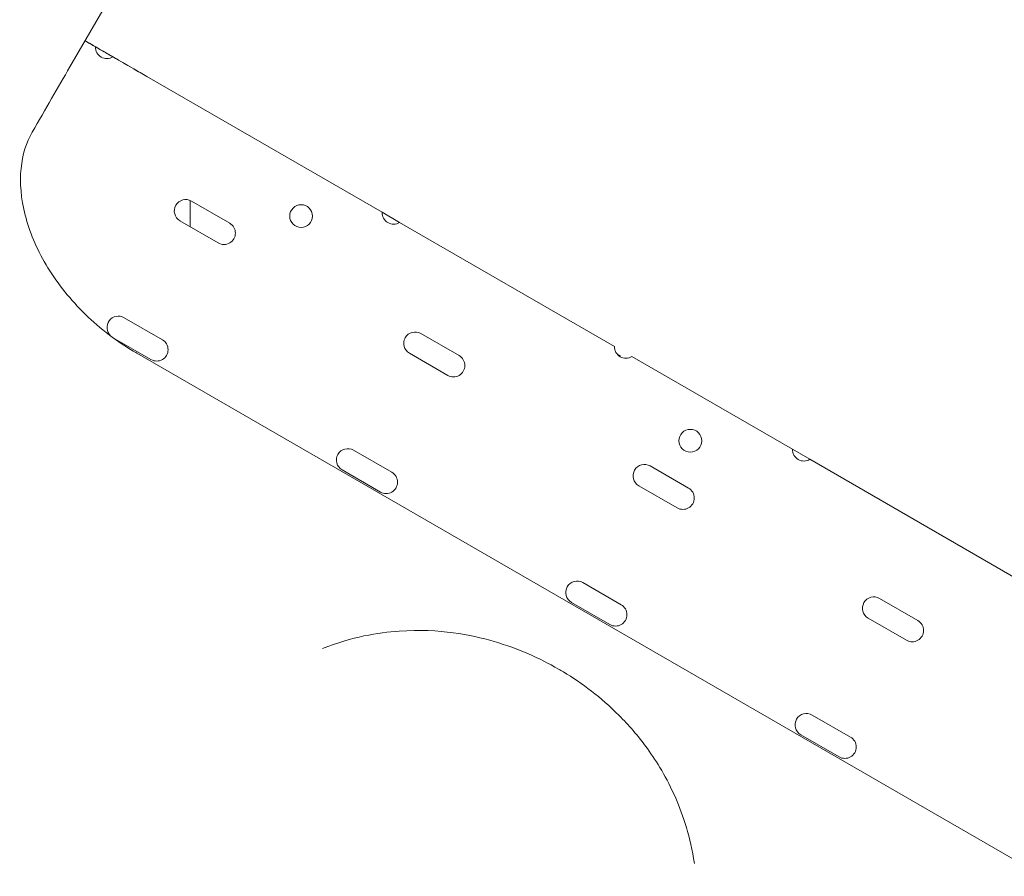
# Model space of a CAD drawing. Units: millimetres. Extents: x 0 to 77630, y 33311 to 51206.
# Drawn here: x 64267 to 64634, y 38964 to 39283 of the extents above; entities that cross this region are included whole.
import ezdxf

# ---------------------------------------------------------------- set-up
doc = ezdxf.new("R2010")
doc.units = ezdxf.units.MM

# ---------------------------------------------------------------- blocks, each defined once
blk = doc.blocks.new('A$C2C8B549A')
at = {"color": 0, "linetype": 'Continuous', "lineweight": 0}
for p, q in [((61403.68, 26001.55), (61333.03, 25879.17)), ((61361.78, 25875.61), (61449.46, 25824.99)), ((61392.63, 25820.94), (61378.34, 25829.19)), ((61455.96, 25821.24), (61449.46, 25824.99)), ((61374.09, 25821.83), (61388.38, 25813.58)), ((61455.96, 25821.24), (61536.04, 25775)), ((61367.53, 25777.47), (61353.24, 25785.72)), ((61478.17, 25771.56), (61463.88, 25779.81)), ((61348.99, 25778.36), (61363.28, 25770.11)), ((61695.73, 25577.48), (61358.06, 25772.43)), ((61459.63, 25772.45), (61473.92, 25764.2)), ((61542.56, 25771.24), (61602.4, 25736.69)), ((61453.07, 25728.08), (61438.78, 25736.33)), ((61605.67, 25734.8), (61602.4, 25736.69)), ((61608.93, 25732.92), (61605.67, 25734.8)), ((61608.93, 25732.92), (61689.01, 25686.69)), ((61434.53, 25728.97), (61448.82, 25720.72)), ((61563.7, 25722.18), (61549.38, 25730.44)), ((61545.13, 25723.08), (61559.45, 25714.82)), ((61538.6, 25678.7), (61524.28, 25686.97)), ((61649.17, 25672.83), (61634.88, 25681.08)), ((61520.03, 25679.61), (61534.35, 25671.34)), ((61630.63, 25673.72), (61644.92, 25665.47)), ((61624.07, 25629.36), (61609.78, 25637.61)), ((61605.53, 25630.24), (61619.82, 25621.99))]:
    blk.add_line(p, q, dxfattribs=at)
for centre in [(61419.25, 25823.59), (61564.34, 25739.83)]:
    blk.add_circle(centre, 4.25, dxfattribs=at)
for centre, start, end in [((61346.84, 25886.54), 178.0725, 301.9275), ((61376.22, 25825.51), 60, 240), ((61453.71, 25824.84), 178.0725, 301.9275), ((61390.5, 25817.26), 240, 60), ((61351.12, 25782.04), 60, 226.8837), ((61461.75, 25776.13), 60, 240), ((61351.12, 25782.04), 239.9475, 240), ((61365.4, 25773.79), 240, 60), ((61540.29, 25774.86), 178.0725, 240.2236), ((61476.04, 25767.88), 240, 60), ((61540.31, 25774.84), 239.7764, 301.9275), ((61436.65, 25732.65), 60, 240), ((61606.65, 25736.54), 178.0725, 240.2236), ((61606.68, 25736.53), 239.7764, 301.9275), ((61450.94, 25724.4), 240, 60), ((61547.26, 25726.76), 60, 240), ((61561.57, 25718.5), 240, 60), ((61522.16, 25683.29), 60, 240), ((61632.76, 25677.4), 60, 240), ((61536.47, 25675.02), 240, 60), ((61647.04, 25669.15), 240, 60), ((61607.66, 25633.93), 60, 240), ((61621.94, 25625.68), 240, 60)]:
    blk.add_arc(centre, 4.25, start, end, dxfattribs=at)
blk.add_ellipse((61134.81, 25535.86), major_axis=(245, 424.35), ratio=0, start_param=-0.720068, end_param=-0.628289, dxfattribs=at)
at = {"color": 0, "linetype": 'Continuous', "lineweight": 0, "extrusion": (0, 0, -1)}
blk.add_ellipse((61538.29, 25771.39), major_axis=(3.68, -2.13), ratio=0, start_param=-1.915498, end_param=-1.566895, dxfattribs=at)
at = {"color": 0, "linetype": 'Continuous', "lineweight": 0}
blk.add_open_spline([(61538.85, 26085.15), (61650.77, 26020.53), (61762.69, 25955.92), (61874.6, 25891.3)], degree=3, dxfattribs=at)
for points, knots in [([(61430.77, 26078.26), (61430.77, 26078.26), (61430.77, 26078.26), (61430.78, 26078.26), (61430.81, 26078.24), (61430.88, 26078.2), (61430.98, 26078.15), (61431.17, 26078.04), (61431.47, 26077.86), (61431.88, 26077.62), (61432.09, 26077.5), (61432.32, 26077.37), (61432.59, 26077.21), (61432.85, 26077.06), (61433.15, 26076.89), (61433.47, 26076.7), (61434.76, 26075.96), (61436.47, 26074.97), (61438.59, 26073.75), (61439.66, 26073.13), (61440.82, 26072.46), (61442.09, 26071.73), (61442.41, 26071.55), (61442.73, 26071.36), (61443.06, 26071.17), (61443.39, 26070.98), (61443.73, 26070.78), (61444.07, 26070.58), (61444.76, 26070.19), (61445.47, 26069.78), (61446.2, 26069.36), (61449.11, 26067.67), (61452.36, 26065.8), (61455.93, 26063.74), (61457.72, 26062.71), (61459.59, 26061.62), (61461.54, 26060.5), (61463.5, 26059.37), (61465.5, 26058.21), (61467.56, 26057.02), (61469.62, 26055.83), (61471.73, 26054.61), (61473.89, 26053.37), (61476.06, 26052.12), (61478.27, 26050.84), (61480.54, 26049.53), (61481.67, 26048.88), (61482.81, 26048.22), (61483.97, 26047.55), (61485.13, 26046.88), (61486.3, 26046.2), (61487.47, 26045.53), (61489.81, 26044.18), (61492.17, 26042.82), (61494.54, 26041.45), (61496.91, 26040.08), (61499.3, 26038.7), (61501.7, 26037.31), (61502.9, 26036.62), (61504.11, 26035.92), (61505.32, 26035.22), (61505.92, 26034.87), (61506.53, 26034.52), (61507.14, 26034.17), (61507.74, 26033.82), (61508.35, 26033.47), (61508.96, 26033.12), (61513.44, 26030.54), (61517.91, 26027.95), (61522.38, 26025.37), (61532.52, 26019.52), (61542.65, 26013.67), (61552.78, 26007.82), (61572.25, 25996.58), (61591.73, 25985.34), (61611.2, 25974.09), (61689.1, 25929.12), (61766.99, 25884.15), (61844.89, 25839.17)], [0.0231083, 0.0231083, 0.0231083, 0.0231083, 0.0234375, 0.0234375, 0.0234375, 0.03125, 0.03125, 0.03125, 0.046875, 0.046875, 0.046875, 0.0546875, 0.0546875, 0.0546875, 0.0625, 0.0625, 0.0625, 0.09375, 0.09375, 0.09375, 0.109375, 0.109375, 0.109375, 0.1132813, 0.1132813, 0.1132813, 0.1171875, 0.1171875, 0.1171875, 0.125, 0.125, 0.125, 0.15625, 0.15625, 0.15625, 0.171875, 0.171875, 0.171875, 0.1875, 0.1875, 0.1875, 0.203125, 0.203125, 0.203125, 0.21875, 0.21875, 0.21875, 0.2265625, 0.2265625, 0.2265625, 0.234375, 0.234375, 0.234375, 0.25, 0.25, 0.25, 0.265625, 0.265625, 0.265625, 0.2734375, 0.2734375, 0.2734375, 0.2773438, 0.2773438, 0.2773438, 0.28125, 0.28125, 0.28125, 0.3099697, 0.3099697, 0.3099697, 0.375, 0.375, 0.375, 0.5, 0.5, 0.5, 0.9999976, 0.9999976, 0.9999976, 0.9999976]), ([(61361.78, 25875.61), (61361.34, 25875.86), (61360.91, 25876.11), (61360.47, 25876.36), (61357.26, 25878.22), (61354.17, 25880), (61351.2, 25881.72), (61350.46, 25882.15), (61349.72, 25882.57), (61349, 25882.99), (61348.27, 25883.41), (61347.55, 25883.83), (61346.84, 25884.24), (61345.42, 25885.06), (61344.04, 25885.85), (61342.72, 25886.62), (61341.32, 25887.42), (61339.97, 25888.2), (61338.67, 25888.95)], [0.43813669, 0.43813669, 0.43813669, 0.43813669, 0.43987899, 0.43987899, 0.43987899, 0.45281661, 0.45281661, 0.45281661, 0.45605101, 0.45605101, 0.45605101, 0.45928542, 0.45928542, 0.45928542, 0.46575423, 0.46575423, 0.46575423, 0.47256912, 0.47256912, 0.47256912, 0.47256912]), ([(61361.78, 25875.61), (61360.1, 25876.58), (61358.45, 25877.53), (61354.63, 25879.74), (61352.49, 25880.97), (61348.36, 25883.36), (61346.37, 25884.51), (61342.55, 25886.71), (61340.72, 25887.77), (61338.87, 25888.84), (61338.77, 25888.89), (61338.67, 25888.95)], [438.296013, 438.296013, 438.296013, 438.296013, 444.907759, 444.907759, 453.914001, 453.914001, 462.895455, 462.895455, 471.883852, 471.883852, 472.398423, 472.398423, 472.398423, 472.398423]), ([(61319, 25854.87), (61316.82, 25851.1), (61315.34, 25846.52), (61314.33, 25836.05), (61314.79, 25830.14), (61317.95, 25817.86), (61320.54, 25811.61), (61327.79, 25799.33), (61332.4, 25793.38), (61343.23, 25782.52), (61349.48, 25777.61), (61356.84, 25773.14), (61357.45, 25772.79), (61358.06, 25772.43)], [0, 0, 0, 0, 2.670493, 2.670493, 5.340986, 5.340986, 7.928545, 7.928545, 10.512174, 10.512174, 13.120073, 13.120073, 13.352466, 13.352466, 13.352466, 13.352466]), ([(61377.84, 25819.67), (61377.84, 25821.91), (61377.85, 25824.16), (61377.87, 25826.41), (61377.88, 25827.41), (61377.9, 25828.41), (61377.91, 25829.41)], [0.66617189, 0.66617189, 0.66617189, 0.66617189, 0.67310147, 0.67310147, 0.67310147, 0.67618714, 0.67618714, 0.67618714, 0.67618714]), ([(61515.22, 25654.74), (61511.64, 25656.8), (61507.91, 25658.69), (61500, 25662.12), (61495.84, 25663.66), (61486.71, 25666.32), (61481.69, 25667.47), (61470.15, 25669.01), (61463.7, 25669.44), (61447.84, 25668.32), (61438.34, 25666.81), (61427.16, 25662.35)], [5.814578, 5.814578, 5.814578, 5.814578, 6.044065, 6.044065, 6.273553, 6.273553, 6.50304, 6.50304, 6.732528, 6.732528, 6.962015, 6.962015, 6.962015, 6.962015]), ([(61565.84, 25582.29), (61564.4, 25592.2), (61561.73, 25600.09), (61555.53, 25614.36), (61551.9, 25620.15), (61544.79, 25629.98), (61541.25, 25633.97), (61534.34, 25640.9), (61530.94, 25643.84), (61524.04, 25649.17), (61520.56, 25651.54), (61516.41, 25654.04), (61515.82, 25654.39), (61515.22, 25654.74)], [6.120141, 6.120141, 6.120141, 6.120141, 6.311182, 6.311182, 6.54067, 6.54067, 6.770157, 6.770157, 6.999645, 6.999645, 7.229132, 7.229132, 7.267579, 7.267579, 7.267579, 7.267579])]:
    blk.add_open_spline(points, degree=3, knots=knots, dxfattribs=at)

msp = doc.modelspace()

# ---------------------------------------------------------------- block references
msp.add_blockref('A$C2C8B549A', (2952.96, 13386.3))

doc.saveas('drawing.dxf')
